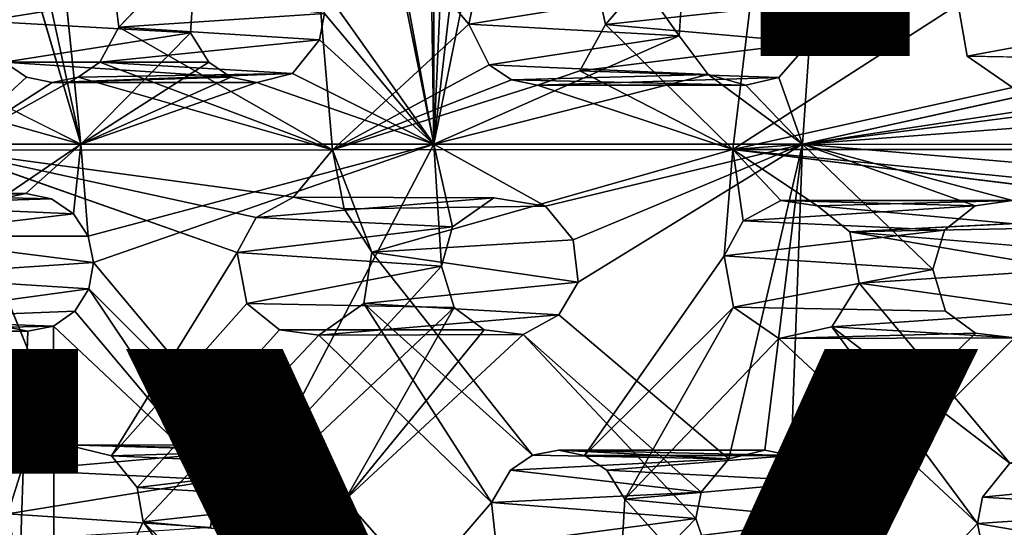
# Model space of a CAD drawing. Units: inches. Extents: x -10.3 to 10.2, y -10.9 to 10.8.
# Drawn here: x -4.5 to -2.9, y -1.8 to -0.9 of the extents above; entities that cross this region are included whole.
import ezdxf

# ---------------------------------------------------------------- set-up
doc = ezdxf.new("R2010")
doc.units = ezdxf.units.IN
doc.header["$MEASUREMENT"] = 0
for name, color, linetype in [('SEAT-OTHER', 7, 'Continuous'), ('SEAT-SEAT', 5, 'Continuous'), ('SEAT-TYPE', 7, 'Continuous')]:
    doc.layers.add(name, color=color, linetype=linetype)
doc.styles.get("Standard").update_dxf_attribs({"font": 'arial.ttf'})

msp = doc.modelspace()

# ---------------------------------------------------------------- linework, layer by layer
at = {"layer": 'SEAT-SEAT'}
for points in [[(-3.8431, 1.0053, 16.9444), (-4.0416, -0.0726, 16.9476), (-3.8431, -1.1505, 16.9444)], [(-3.8431, 1.0053, 16.9444), (-3.8431, -1.1505, 16.9444), (-3.8526, -0.5014, 16.9255)], [(-4.0416, -0.0726, 16.9476), (-4.0504, -0.1176, 16.9491), (-3.8431, -1.1505, 16.9444)], [(-4.0463, -0.8639, 16.9617), (-3.8431, -1.1505, 16.9444), (-4.0504, -0.1176, 16.9491)], [(-3.8431, -1.1505, 16.9444), (-3.8436, -0.5465, 16.9252), (-3.8526, -0.5014, 16.9255)], [(-3.8182, -0.5846, 16.923), (-3.8436, -0.5465, 16.9252), (-3.8431, -1.1505, 16.9444)], [(-3.8182, -0.5846, 16.923), (-3.8431, -1.1505, 16.9444), (-3.7802, -0.6102, 16.9193)], [(-4.4454, -1.1503, 17.0537), (-4.5015, -0.6014, 17.0473), (-4.5616, -0.617, 17.0636)], [(-4.4454, -1.1503, 17.0537), (-4.5616, -0.617, 17.0636), (-4.605, -0.6081, 17.0754)], [(-4.016, -1.1603, 16.4415), (-4.3807, -0.951, 16.4804), (-4.0621, -0.6178, 16.4253)], [(-4.016, -1.1603, 16.4415), (-4.0621, -0.6178, 16.4253), (-3.7835, -0.9455, 16.4112)], [(-3.7835, -0.9455, 16.4112), (-4.0621, -0.6178, 16.4253), (-3.7655, -0.8641, 16.4068)], [(-3.7802, -0.6102, 16.9193), (-3.8431, -1.1505, 16.9444), (-3.7354, -0.6191, 16.9147)], [(-3.5671, -0.8678, 16.3959), (-3.2679, -0.6215, 16.3807), (-3.5499, -0.9462, 16.3981)], [(-3.3329, -1.1598, 16.4009), (-3.5499, -0.9462, 16.3981), (-3.2679, -0.6215, 16.3807)], [(-2.9486, -0.9119, 16.391), (-3.3329, -1.1598, 16.4009), (-3.2679, -0.6215, 16.3807)], [(-4.5905, -0.8571, 16.5151), (-4.2528, -0.8825, 16.9992), (-4.6106, -0.9403, 16.5228)], [(-4.0463, -0.8639, 16.9617), (-4.0297, -0.9275, 16.9613), (-3.8431, -1.1505, 16.9444)], [(-3.4192, -0.8869, 16.8972), (-3.7835, -0.9455, 16.4112), (-3.7655, -0.8641, 16.4068)], [(-3.1926, -0.9078, 16.8886), (-3.5671, -0.8678, 16.3959), (-3.5499, -0.9462, 16.3981)], [(-4.6106, -0.9403, 16.5228), (-4.2528, -0.8825, 16.9992), (-4.2581, -0.9605, 17.0032)], [(-4.0297, -0.9275, 16.9613), (-4.3891, -0.8826, 16.479), (-4.3807, -0.951, 16.4804)], [(-3.7835, -0.9455, 16.4112), (-3.4192, -0.8869, 16.8972), (-3.4244, -0.9656, 16.9001)], [(-3.1926, -0.9078, 16.8886), (-3.5499, -0.9462, 16.3981), (-3.2019, -0.9769, 16.8911)], [(-2.9328, -1, 16.3946), (-2.9486, -0.9119, 16.391), (-2.5858, -0.9357, 16.8927)], [(-4.6106, -0.9403, 16.5228), (-4.2581, -0.9605, 17.0032), (-4.5758, -1.0107, 16.519)], [(-4.3807, -0.951, 16.4804), (-4.0383, -0.9725, 16.9643), (-4.0297, -0.9275, 16.9613)], [(-3.8431, -1.1505, 16.9444), (-4.0297, -0.9275, 16.9613), (-4.0383, -0.9725, 16.9643)], [(-2.5642, -1.007, 16.8956), (-2.9328, -1, 16.3946), (-2.5858, -0.9357, 16.8927)], [(-4.8438, -0.9506, 17.1632), (-4.8932, -1.0248, 17.1847), (-4.4454, -1.1503, 17.0537)], [(-4.3807, -0.951, 16.4804), (-4.016, -1.1603, 16.4415), (-4.4128, -1.0107, 16.4886)], [(-4.0383, -0.9725, 16.9643), (-4.3807, -0.951, 16.4804), (-4.4128, -1.0107, 16.4886)], [(-3.7835, -0.9455, 16.4112), (-3.7484, -1.015, 16.4117), (-4.016, -1.1603, 16.4415)], [(-3.7835, -0.9455, 16.4112), (-3.4244, -0.9656, 16.9001), (-3.7484, -1.015, 16.4117)], [(-3.2019, -0.9769, 16.8911), (-3.5499, -0.9462, 16.3981), (-3.5936, -1.0255, 16.4032)], [(-3.3329, -1.1598, 16.4009), (-3.5936, -1.0255, 16.4032), (-3.5499, -0.9462, 16.3981)], [(-4.2269, -1.0107, 16.9991), (-4.5758, -1.0107, 16.519), (-4.2581, -0.9605, 17.0032)], [(-4.2269, -1.0107, 16.9991), (-4.2581, -0.9605, 17.0032), (-4.4454, -1.1503, 17.0537)], [(-4.084, -1.0297, 16.9739), (-4.0383, -0.9725, 16.9643), (-4.4128, -1.0107, 16.4886)], [(-4.0383, -0.9725, 16.9643), (-4.084, -1.0297, 16.9739), (-3.8431, -1.1505, 16.9444)], [(-3.8431, -1.1505, 16.9444), (-3.3749, -1.0316, 16.8998), (-3.4244, -0.9656, 16.9001)], [(-3.3749, -1.0316, 16.8998), (-3.7484, -1.015, 16.4117), (-3.4244, -0.9656, 16.9001)], [(-3.2546, -1.0367, 16.8949), (-3.2019, -0.9769, 16.8911), (-3.5936, -1.0255, 16.4032)], [(-3.2546, -1.0367, 16.8949), (-3.214, -1.1507, 16.898), (-3.2019, -0.9769, 16.8911)], [(-3.214, -1.1507, 16.898), (-2.5134, -1.0443, 16.8988), (-2.5642, -1.007, 16.8956)], [(-4.4454, -1.1503, 17.0537), (-4.8932, -1.0248, 17.1847), (-5.0077, -1.1502, 17.2361)], [(-4.5758, -1.0107, 16.519), (-4.5382, -1.0362, 16.5127), (-4.6742, -1.1608, 16.5479)], [(-4.1893, -1.0362, 16.9929), (-4.5758, -1.0107, 16.519), (-4.2269, -1.0107, 16.9991)], [(-4.4128, -1.0107, 16.4886), (-4.45, -1.0362, 16.4963), (-4.084, -1.0297, 16.9739)], [(-4.45, -1.0362, 16.4963), (-4.4128, -1.0107, 16.4886), (-4.016, -1.1603, 16.4415)], [(-4.4454, -1.1503, 17.0537), (-4.1893, -1.0362, 16.9929), (-4.2269, -1.0107, 16.9991)], [(-3.7106, -1.0405, 16.4104), (-4.016, -1.1603, 16.4415), (-3.7484, -1.015, 16.4117)], [(-3.3749, -1.0316, 16.8998), (-3.7106, -1.0405, 16.4104), (-3.7484, -1.015, 16.4117)], [(-4.45, -1.0362, 16.4963), (-4.016, -1.1603, 16.4415), (-4.6742, -1.1608, 16.5479)], [(-4.5382, -1.0362, 16.5127), (-4.494, -1.0451, 16.5047), (-4.6742, -1.1608, 16.5479)], [(-4.494, -1.0451, 16.5047), (-4.45, -1.0362, 16.4963), (-4.6742, -1.1608, 16.5479)], [(-4.494, -1.0451, 16.5047), (-4.1449, -1.0451, 16.9851), (-4.084, -1.0297, 16.9739)], [(-4.45, -1.0362, 16.4963), (-4.494, -1.0451, 16.5047), (-4.084, -1.0297, 16.9739)], [(-4.1893, -1.0362, 16.9929), (-4.1449, -1.0451, 16.9851), (-4.494, -1.0451, 16.5047)], [(-4.1449, -1.0451, 16.9851), (-4.1893, -1.0362, 16.9929), (-4.4454, -1.1503, 17.0537)], [(-4.1449, -1.0451, 16.9851), (-3.8431, -1.1505, 16.9444), (-4.084, -1.0297, 16.9739)], [(-4.016, -1.1603, 16.4415), (-3.7106, -1.0405, 16.4104), (-3.6659, -1.0495, 16.4081)], [(-3.214, -1.1507, 16.898), (-3.3749, -1.0316, 16.8998), (-3.8431, -1.1505, 16.9444)], [(-3.7106, -1.0405, 16.4104), (-3.3749, -1.0316, 16.8998), (-3.3104, -1.0495, 16.8975)], [(-3.7106, -1.0405, 16.4104), (-3.3104, -1.0495, 16.8975), (-3.6659, -1.0495, 16.4081)], [(-3.6659, -1.0495, 16.4081), (-3.5936, -1.0255, 16.4032), (-3.3329, -1.1598, 16.4009)], [(-3.6659, -1.0495, 16.4081), (-3.2546, -1.0367, 16.8949), (-3.5936, -1.0255, 16.4032)], [(-3.2546, -1.0367, 16.8949), (-3.6659, -1.0495, 16.4081), (-3.3104, -1.0495, 16.8975)], [(-3.3749, -1.0316, 16.8998), (-3.214, -1.1507, 16.898), (-3.3104, -1.0495, 16.8975)], [(-3.3104, -1.0495, 16.8975), (-3.214, -1.1507, 16.898), (-3.2546, -1.0367, 16.8949)], [(-4.4454, -1.1503, 17.0537), (-3.8431, -1.1505, 16.9444), (-4.1449, -1.0451, 16.9851)], [(-4.016, -1.1603, 16.4415), (-3.6659, -1.0495, 16.4081), (-3.3329, -1.1598, 16.4009)], [(-2.8556, -1.0537, 16.3984), (-1.9804, -1.0569, 16.4465), (-3.3329, -1.1598, 16.4009)], [(-3.3329, -1.1598, 16.4009), (-1.9804, -1.0569, 16.4465), (-1.4994, -1.1593, 16.4915)], [(-3.214, -1.1507, 16.898), (-2.4469, -1.0523, 16.9017), (-2.5134, -1.0443, 16.8988)], [(-2.4469, -1.0523, 16.9017), (-3.214, -1.1507, 16.898), (-1.4949, -1.151, 16.9716)], [(-4.4454, -1.1503, 17.0537), (-5.0077, -1.1502, 17.2361), (-4.5823, -1.2439, 17.0949)], [(-4.4454, -1.1503, 17.0537), (-4.5823, -1.2439, 17.0949), (-4.539, -1.2349, 17.0824)], [(-4.4454, -1.1503, 17.0537), (-4.4581, -1.2693, 17.0631), (-4.4328, -1.3074, 17.059)], [(-3.8431, -1.1505, 16.9444), (-4.4454, -1.1503, 17.0537), (-4.4328, -1.3074, 17.059)], [(-4.4328, -1.3074, 17.059), (-4.4235, -1.3523, 17.0593), (-3.8431, -1.1505, 16.9444)], [(-4.1117, -1.664, 17.0136), (-3.83, -1.3585, 16.9529), (-3.8431, -1.1505, 16.9444)], [(-3.214, -1.1507, 16.898), (-3.8431, -1.1505, 16.9444), (-3.6522, -1.2564, 16.9288)], [(-3.83, -1.3585, 16.9529), (-3.8111, -1.2917, 16.9472), (-3.8431, -1.1505, 16.9444)], [(-3.214, -1.1507, 16.898), (-3.6522, -1.2564, 16.9288), (-3.6051, -1.3136, 16.9274)], [(-3.597, -1.3863, 16.9304), (-3.214, -1.1507, 16.898), (-3.6051, -1.3136, 16.9274)], [(-3.2785, -1.6726, 16.9268), (-3.214, -1.1507, 16.898), (-3.3399, -1.6875, 16.9305)], [(-3.2335, -1.6816, 16.9256), (-3.214, -1.1507, 16.898), (-3.2785, -1.6726, 16.9268)], [(-3.214, -1.1507, 16.898), (-2.0349, -1.2518, 16.9327), (-1.4949, -1.151, 16.9716)], [(-3.214, -1.1507, 16.898), (-2.8556, -1.2465, 16.8985), (-2.0349, -1.2518, 16.9327)], [(-3.214, -1.1507, 16.898), (-2.9191, -1.2558, 16.8984), (-2.8556, -1.2465, 16.8985)], [(-4.6742, -1.1608, 16.5479), (-4.016, -1.1603, 16.4415), (-4.0827, -1.2407, 16.4529)], [(-4.5467, -1.7067, 16.5591), (-4.5697, -1.7812, 16.5705), (-4.6742, -1.1608, 16.5479)], [(-4.6742, -1.1608, 16.5479), (-4.0827, -1.2407, 16.4529), (-4.1462, -1.2755, 16.4629)], [(-4.5467, -1.7067, 16.5591), (-4.6742, -1.1608, 16.5479), (-4.47, -1.6637, 16.5405)], [(-4.1462, -1.2755, 16.4629), (-4.1785, -1.3351, 16.4707), (-4.6742, -1.1608, 16.5479)], [(-4.0827, -1.2407, 16.4529), (-4.016, -1.1603, 16.4415), (-3.9962, -1.2611, 16.4448)], [(-4.016, -1.1603, 16.4415), (-3.3329, -1.1598, 16.4009), (-3.9485, -1.3346, 16.4444)], [(-3.9485, -1.3346, 16.4444), (-3.9962, -1.2611, 16.4448), (-4.016, -1.1603, 16.4415)], [(-3.3478, -1.3408, 16.4106), (-3.3329, -1.1598, 16.4009), (-3.3152, -1.2813, 16.4067)], [(-2.4025, -1.2518, 16.4266), (-3.3329, -1.1598, 16.4009), (-1.4994, -1.1593, 16.4915)], [(-3.3329, -1.1598, 16.4009), (-2.4025, -1.2518, 16.4266), (-2.4625, -1.2666, 16.4241)], [(-3.3152, -1.2813, 16.4067), (-3.3329, -1.1598, 16.4009), (-3.2508, -1.2464, 16.404)], [(-3.2508, -1.2464, 16.404), (-3.3329, -1.1598, 16.4009), (-3.1885, -1.2558, 16.4041)], [(-4.8859, -1.2349, 16.605), (-4.539, -1.2349, 17.0824), (-4.9454, -1.2505, 16.6227)], [(-4.539, -1.2349, 17.0824), (-4.5823, -1.2439, 17.0949), (-4.9454, -1.2505, 16.6227)], [(-4.539, -1.2349, 17.0824), (-4.8859, -1.2349, 16.605), (-4.4955, -1.2439, 17.0713)], [(-4.8223, -1.2534, 16.5892), (-4.4955, -1.2439, 17.0713), (-4.8859, -1.2349, 16.605)], [(-4.0827, -1.2407, 16.4529), (-3.7404, -1.2423, 16.9368), (-4.1462, -1.2755, 16.4629)], [(-4.1462, -1.2755, 16.4629), (-3.7404, -1.2423, 16.9368), (-3.8111, -1.2917, 16.9472)], [(-4.8223, -1.2534, 16.5892), (-4.4581, -1.2693, 17.0631), (-4.4955, -1.2439, 17.0713)], [(-4.7795, -1.3074, 16.5819), (-4.4581, -1.2693, 17.0631), (-4.8223, -1.2534, 16.5892)], [(-3.2508, -1.2464, 16.404), (-2.9191, -1.2558, 16.8984), (-3.3152, -1.2813, 16.4067)], [(-2.9191, -1.2558, 16.8984), (-2.9719, -1.297, 16.9002), (-3.3152, -1.2813, 16.4067)], [(-2.8556, -1.2465, 16.8985), (-2.9191, -1.2558, 16.8984), (-3.2508, -1.2464, 16.404)], [(-3.1885, -1.2558, 16.4041), (-2.8556, -1.2465, 16.8985), (-3.2508, -1.2464, 16.404)], [(-2.7782, -1.293, 16.9012), (-2.8556, -1.2465, 16.8985), (-3.1885, -1.2558, 16.4041)], [(-2.7782, -1.293, 16.9012), (-3.1885, -1.2558, 16.4041), (-3.1331, -1.3, 16.4062)], [(-4.4581, -1.2693, 17.0631), (-4.7795, -1.3074, 16.5819), (-4.4328, -1.3074, 17.059)], [(-4.1462, -1.2755, 16.4629), (-3.8111, -1.2917, 16.9472), (-4.1785, -1.3351, 16.4707)], [(-2.4625, -1.2666, 16.4241), (-2.5189, -1.3511, 16.4254), (-3.1331, -1.3, 16.4062)], [(-3.83, -1.3585, 16.9529), (-4.1785, -1.3351, 16.4707), (-3.8111, -1.2917, 16.9472)], [(-3.3478, -1.3408, 16.4106), (-3.3152, -1.2813, 16.4067), (-2.9719, -1.297, 16.9002)], [(-3.1331, -1.3, 16.4062), (-2.7565, -1.3643, 16.9048), (-2.7782, -1.293, 16.9012)], [(-4.7704, -1.3755, 16.5843), (-4.4235, -1.3523, 17.0593), (-4.7795, -1.3074, 16.5819)], [(-4.4328, -1.3074, 17.059), (-4.7795, -1.3074, 16.5819), (-4.4235, -1.3523, 17.0593)], [(-2.9719, -1.297, 16.9002), (-2.9916, -1.3644, 16.9034), (-3.3478, -1.3408, 16.4106)], [(-3.1171, -1.388, 16.4111), (-2.7565, -1.3643, 16.9048), (-3.1331, -1.3, 16.4062)], [(-3.6051, -1.3136, 16.9274), (-3.9485, -1.3346, 16.4444), (-3.597, -1.3863, 16.9304)], [(-4.1785, -1.3351, 16.4707), (-4.1623, -1.4222, 16.474), (-4.3928, -1.6823, 16.528)], [(-4.1623, -1.4222, 16.474), (-4.1785, -1.3351, 16.4707), (-3.83, -1.3585, 16.9529)], [(-3.6749, -1.6814, 16.4457), (-3.9625, -1.4222, 16.451), (-3.9485, -1.3346, 16.4444)], [(-3.597, -1.3863, 16.9304), (-3.9485, -1.3346, 16.4444), (-3.9625, -1.4222, 16.451)], [(-3.3478, -1.3408, 16.4106), (-3.3318, -1.4285, 16.4152), (-3.5857, -1.6817, 16.4407)], [(-3.3318, -1.4285, 16.4152), (-3.3478, -1.3408, 16.4106), (-2.9916, -1.3644, 16.9034)], [(-4.7704, -1.3755, 16.5843), (-4.4315, -1.3973, 17.0639), (-4.4235, -1.3523, 17.0593)], [(-4.4315, -1.3973, 17.0639), (-4.1558, -1.6729, 17.0223), (-4.4235, -1.3523, 17.0593)], [(-3.8085, -1.4293, 16.9541), (-4.1623, -1.4222, 16.474), (-3.83, -1.3585, 16.9529)], [(-4.7704, -1.3755, 16.5843), (-4.8144, -1.4495, 16.6007), (-4.4315, -1.3973, 17.0639)], [(-3.3318, -1.4285, 16.4152), (-2.9916, -1.3644, 16.9034), (-2.9701, -1.4355, 16.9068)], [(-3.1171, -1.388, 16.4111), (-2.778, -1.4354, 16.9079), (-2.7565, -1.3643, 16.9048)], [(-3.9625, -1.4222, 16.451), (-3.6298, -1.4417, 16.9363), (-3.597, -1.3863, 16.9304)], [(-2.8604, -1.6951, 16.4336), (-3.1641, -1.4623, 16.4154), (-3.1171, -1.388, 16.4111)], [(-2.778, -1.4354, 16.9079), (-3.1171, -1.388, 16.4111), (-3.1641, -1.4623, 16.4154)], [(-4.8144, -1.4495, 16.6007), (-4.4556, -1.4354, 17.0724), (-4.4315, -1.3973, 17.0639)], [(-4.4315, -1.3973, 17.0639), (-4.4556, -1.4354, 17.0724), (-4.2131, -1.7237, 17.0371)], [(-4.1558, -1.6729, 17.0223), (-4.4315, -1.3973, 17.0639), (-4.2131, -1.7237, 17.0371)], [(-3.6298, -1.4417, 16.9363), (-3.9625, -1.4222, 16.451), (-4.0393, -1.4766, 16.4626)], [(-3.9625, -1.4222, 16.451), (-3.7448, -1.762, 16.4564), (-4.0393, -1.4766, 16.4626)], [(-4.4922, -1.4609, 17.0834), (-4.4556, -1.4354, 17.0724), (-4.8144, -1.4495, 16.6007)], [(-4.2131, -1.7237, 17.0371), (-4.4556, -1.4354, 17.0724), (-4.4922, -1.4609, 17.0834)], [(-3.6298, -1.4417, 16.9363), (-4.0393, -1.4766, 16.4626), (-3.6903, -1.4751, 16.9437)], [(-3.994, -1.7573, 17.0005), (-3.7573, -1.4671, 16.9504), (-3.8085, -1.4293, 16.9541)], [(-3.2543, -1.4823, 16.4173), (-3.5169, -1.7565, 16.443), (-3.3318, -1.4285, 16.4152)], [(-3.1641, -1.4623, 16.4154), (-2.8522, -1.4809, 16.9093), (-2.778, -1.4354, 16.9079)], [(-4.8144, -1.4495, 16.6007), (-4.8809, -1.4698, 16.6202), (-4.4922, -1.4609, 17.0834)], [(-4.8809, -1.4698, 16.6202), (-4.5355, -1.4698, 17.0956), (-4.4922, -1.4609, 17.0834)], [(-4.5789, -1.4609, 17.1072), (-4.5355, -1.4698, 17.0956), (-4.8809, -1.4698, 16.6202)], [(-3.6903, -1.4751, 16.9437), (-3.7573, -1.4671, 16.9504), (-3.994, -1.7573, 17.0005)], [(-3.387, -1.7447, 16.9367), (-3.6903, -1.4751, 16.9437), (-3.396, -1.7896, 16.9401)], [(-3.2543, -1.4823, 16.4173), (-3.1641, -1.4623, 16.4154), (-2.9156, -1.7979, 16.4397)], [(-3.1641, -1.4623, 16.4154), (-3.2543, -1.4823, 16.4173), (-2.8522, -1.4809, 16.9093)], [(-3.2543, -1.4823, 16.4173), (-2.919, -1.4729, 16.9086), (-2.8522, -1.4809, 16.9093)], [(-4.5467, -1.7067, 16.5591), (-4.47, -1.6637, 16.5405), (-4.1558, -1.6729, 17.0223)], [(-4.1558, -1.6729, 17.0223), (-4.2131, -1.7237, 17.0371), (-4.5467, -1.7067, 16.5591)], [(-4.3928, -1.6823, 16.528), (-4.0672, -1.6729, 17.0065), (-4.47, -1.6637, 16.5405)], [(-4.1117, -1.664, 17.0136), (-4.47, -1.6637, 16.5405), (-4.0672, -1.6729, 17.0065)], [(-4.1558, -1.6729, 17.0223), (-4.47, -1.6637, 16.5405), (-4.1117, -1.664, 17.0136)], [(-4.3928, -1.6823, 16.528), (-4.0293, -1.6983, 17.0019), (-4.0672, -1.6729, 17.0065)], [(-3.6749, -1.6814, 16.4457), (-3.6304, -1.6726, 16.4424), (-3.3399, -1.6875, 16.9305)], [(-3.6304, -1.6726, 16.4424), (-3.2785, -1.6726, 16.9268), (-3.3399, -1.6875, 16.9305)], [(-3.2335, -1.6816, 16.9256), (-3.6304, -1.6726, 16.4424), (-3.5857, -1.6817, 16.4407)], [(-3.6304, -1.6726, 16.4424), (-3.2335, -1.6816, 16.9256), (-3.2785, -1.6726, 16.9268)], [(-4.0293, -1.6983, 17.0019), (-4.3928, -1.6823, 16.528), (-4.349, -1.7364, 16.525)], [(-3.7124, -1.7067, 16.45), (-3.6749, -1.6814, 16.4457), (-3.3399, -1.6875, 16.9305)], [(-3.387, -1.7447, 16.9367), (-3.7124, -1.7067, 16.45), (-3.3399, -1.6875, 16.9305)], [(-3.5857, -1.6817, 16.4407), (-3.5478, -1.7072, 16.4407), (-3.2335, -1.6816, 16.9256)], [(-3.2335, -1.6816, 16.9256), (-3.5478, -1.7072, 16.4407), (-3.1775, -1.7262, 16.9265)], [(-2.9071, -1.753, 16.4367), (-2.8604, -1.6951, 16.4336), (-2.5226, -1.7148, 16.9294)], [(-4.5467, -1.7067, 16.5591), (-4.2131, -1.7237, 17.0371), (-4.5697, -1.7812, 16.5705)], [(-4.0293, -1.6983, 17.0019), (-4.349, -1.7364, 16.525), (-3.994, -1.7573, 17.0005)], [(-3.7448, -1.762, 16.4564), (-3.7124, -1.7067, 16.45), (-3.387, -1.7447, 16.9367)], [(-3.1775, -1.7262, 16.9265), (-3.5478, -1.7072, 16.4407), (-3.5169, -1.7565, 16.443)], [(-4.5697, -1.7812, 16.5705), (-4.2131, -1.7237, 17.0371), (-4.2242, -1.805, 17.0455)], [(-3.5169, -1.7565, 16.443), (-3.1609, -1.7903, 16.9301), (-3.1775, -1.7262, 16.9265)], [(-2.9071, -1.753, 16.4367), (-2.5226, -1.7148, 16.9294), (-2.556, -1.7742, 16.9318)], [(-3.994, -1.7573, 17.0005), (-4.349, -1.7364, 16.525), (-4.3387, -1.7952, 16.5283)], [(-3.396, -1.7896, 16.9401), (-3.7448, -1.762, 16.4564), (-3.387, -1.7447, 16.9367)], [(-4.3387, -1.7952, 16.5283), (-4.0025, -1.8262, 17.0068), (-3.994, -1.7573, 17.0005)], [(-3.994, -1.7573, 17.0005), (-4.0025, -1.8262, 17.0068), (-3.6959, -2.0979, 16.9873)], [(-3.7365, -1.8346, 16.4616), (-3.7448, -1.762, 16.4564), (-3.396, -1.7896, 16.9401)], [(-3.5214, -1.8351, 16.4493), (-3.1609, -1.7903, 16.9301), (-3.5169, -1.7565, 16.443)], [(-3.5169, -1.7565, 16.443), (-3.2038, -2.1059, 16.4633), (-3.5214, -1.8351, 16.4493)], [(-2.9071, -1.753, 16.4367), (-2.556, -1.7742, 16.9318), (-2.9156, -1.7979, 16.4397)], [(-2.5402, -1.8623, 16.9378), (-2.9156, -1.7979, 16.4397), (-2.556, -1.7742, 16.9318)], [(-4.2242, -1.805, 17.0455), (-4.56, -1.8262, 16.5725), (-4.5697, -1.7812, 16.5705)], [(-4.3387, -1.7952, 16.5283), (-4.3714, -1.8643, 16.5399), (-4.0025, -1.8262, 17.0068)], [(-4.3714, -1.8643, 16.5399), (-4.3387, -1.7952, 16.5283), (-4.0952, -2.131, 16.5237)], [(-4.3387, -1.7952, 16.5283), (-4.0316, -2.0963, 16.5124), (-4.0952, -2.131, 16.5237)], [(-3.396, -1.7896, 16.9401), (-3.3703, -1.8649, 16.9437), (-3.7365, -1.8346, 16.4616)], [(-3.5214, -1.8351, 16.4493), (-3.1865, -1.8653, 16.9357), (-3.1609, -1.7903, 16.9301)], [(-2.5402, -1.8623, 16.9378), (-2.9063, -1.8428, 16.4432), (-2.9156, -1.7979, 16.4397)]]:
    msp.add_3dface(points, dxfattribs=at)
for points, invisible_edges in [([(-4.4454, -1.1503, 17.0537), (-4.2581, -0.9605, 17.0032), (-4.5015, -0.6014, 17.0473)], 2), ([(-4.2581, -0.9605, 17.0032), (-4.2528, -0.8825, 16.9992), (-4.5015, -0.6014, 17.0473)], 12), ([(-4.4454, -1.1503, 17.0537), (-4.605, -0.6081, 17.0754), (-4.8438, -0.9506, 17.1632)], 2), ([(-4.1332, -0.6101, 16.4335), (-4.3807, -0.951, 16.4804), (-4.3891, -0.8826, 16.479)], 1), ([(-4.0621, -0.6178, 16.4253), (-4.3807, -0.951, 16.4804), (-4.1332, -0.6101, 16.4335)], 2), ([(-3.4244, -0.9656, 16.9001), (-3.7354, -0.6191, 16.9147), (-3.8431, -1.1505, 16.9444)], 1), ([(-3.4244, -0.9656, 16.9001), (-3.6789, -0.6061, 16.9089), (-3.7354, -0.6191, 16.9147)], 12), ([(-3.4244, -0.9656, 16.9001), (-3.4192, -0.8869, 16.8972), (-3.6789, -0.6061, 16.9089)], 2), ([(-3.3329, -1.1598, 16.4009), (-2.9486, -0.9119, 16.391), (-2.9328, -1, 16.3946)], 12), ([(-2.5642, -1.007, 16.8956), (-3.1926, -0.9078, 16.8886), (-3.2019, -0.9769, 16.8911)], 13), ([(-2.5642, -1.007, 16.8956), (-2.5858, -0.9357, 16.8927), (-3.1926, -0.9078, 16.8886)], 14), ([(-2.5642, -1.007, 16.8956), (-3.2019, -0.9769, 16.8911), (-3.214, -1.1507, 16.898)], 1), ([(-2.9328, -1, 16.3946), (-2.8556, -1.0537, 16.3984), (-3.3329, -1.1598, 16.4009)], 12), ([(-2.5642, -1.007, 16.8956), (-2.8556, -1.0537, 16.3984), (-2.9328, -1, 16.3946)], 1), ([(-4.5382, -1.0362, 16.5127), (-4.5758, -1.0107, 16.519), (-4.1893, -1.0362, 16.9929)], 12), ([(-4.5382, -1.0362, 16.5127), (-4.1893, -1.0362, 16.9929), (-4.494, -1.0451, 16.5047)], 1), ([(-4.4454, -1.1503, 17.0537), (-4.539, -1.2349, 17.0824), (-4.4955, -1.2439, 17.0713)], 12), ([(-4.4454, -1.1503, 17.0537), (-4.4955, -1.2439, 17.0713), (-4.4581, -1.2693, 17.0631)], 1), ([(-4.4235, -1.3523, 17.0593), (-4.1117, -1.664, 17.0136), (-3.8431, -1.1505, 16.9444)], 1), ([(-3.8431, -1.1505, 16.9444), (-3.8111, -1.2917, 16.9472), (-3.7404, -1.2423, 16.9368)], 12), ([(-3.7404, -1.2423, 16.9368), (-3.6522, -1.2564, 16.9288), (-3.8431, -1.1505, 16.9444)], 12), ([(-3.597, -1.3863, 16.9304), (-3.3399, -1.6875, 16.9305), (-3.214, -1.1507, 16.898)], 1), ([(-3.2335, -1.6816, 16.9256), (-2.9916, -1.3644, 16.9034), (-3.214, -1.1507, 16.898)], 1), ([(-2.9916, -1.3644, 16.9034), (-2.9719, -1.297, 16.9002), (-3.214, -1.1507, 16.898)], 2), ([(-3.214, -1.1507, 16.898), (-2.9719, -1.297, 16.9002), (-2.9191, -1.2558, 16.8984)], 1), ([(-4.47, -1.6637, 16.5405), (-4.6742, -1.1608, 16.5479), (-4.1785, -1.3351, 16.4707)], 12), ([(-3.3478, -1.3408, 16.4106), (-3.9485, -1.3346, 16.4444), (-3.3329, -1.1598, 16.4009)], 1), ([(-2.4625, -1.2666, 16.4241), (-3.1885, -1.2558, 16.4041), (-3.3329, -1.1598, 16.4009)], 1), ([(-3.6522, -1.2564, 16.9288), (-4.0827, -1.2407, 16.4529), (-3.9962, -1.2611, 16.4448)], 1), ([(-3.7404, -1.2423, 16.9368), (-4.0827, -1.2407, 16.4529), (-3.6522, -1.2564, 16.9288)], 2), ([(-3.6522, -1.2564, 16.9288), (-3.9962, -1.2611, 16.4448), (-3.6051, -1.3136, 16.9274)], 2), ([(-3.1331, -1.3, 16.4062), (-3.1885, -1.2558, 16.4041), (-2.4625, -1.2666, 16.4241)], 2), ([(-3.6051, -1.3136, 16.9274), (-3.9962, -1.2611, 16.4448), (-3.9485, -1.3346, 16.4444)], 1), ([(-2.5189, -1.3511, 16.4254), (-3.1171, -1.388, 16.4111), (-3.1331, -1.3, 16.4062)], 1), ([(-4.47, -1.6637, 16.5405), (-4.1785, -1.3351, 16.4707), (-4.3928, -1.6823, 16.528)], 1), ([(-3.6304, -1.6726, 16.4424), (-3.9485, -1.3346, 16.4444), (-3.3478, -1.3408, 16.4106)], 15), ([(-3.6304, -1.6726, 16.4424), (-3.6749, -1.6814, 16.4457), (-3.9485, -1.3346, 16.4444)], 12), ([(-3.3478, -1.3408, 16.4106), (-3.5857, -1.6817, 16.4407), (-3.6304, -1.6726, 16.4424)], 12), ([(-4.1117, -1.664, 17.0136), (-4.4235, -1.3523, 17.0593), (-4.1558, -1.6729, 17.0223)], 1), ([(-4.0672, -1.6729, 17.0065), (-3.83, -1.3585, 16.9529), (-4.1117, -1.664, 17.0136)], 1), ([(-3.8085, -1.4293, 16.9541), (-3.83, -1.3585, 16.9529), (-4.0672, -1.6729, 17.0065)], 2), ([(-2.5189, -1.3511, 16.4254), (-2.8003, -1.6802, 16.4341), (-3.1171, -1.388, 16.4111)], 15), ([(-3.2335, -1.6816, 16.9256), (-2.9701, -1.4355, 16.9068), (-2.9916, -1.3644, 16.9034)], 13), ([(-3.6298, -1.4417, 16.9363), (-3.3399, -1.6875, 16.9305), (-3.597, -1.3863, 16.9304)], 2), ([(-2.8604, -1.6951, 16.4336), (-3.1171, -1.388, 16.4111), (-2.8003, -1.6802, 16.4341)], 2), ([(-4.1623, -1.4222, 16.474), (-4.349, -1.7364, 16.525), (-4.3928, -1.6823, 16.528)], 1), ([(-4.1065, -1.4671, 16.4699), (-4.349, -1.7364, 16.525), (-4.1623, -1.4222, 16.474)], 2), ([(-4.1065, -1.4671, 16.4699), (-4.1623, -1.4222, 16.474), (-3.8085, -1.4293, 16.9541)], 12), ([(-3.7448, -1.762, 16.4564), (-3.9625, -1.4222, 16.451), (-3.7124, -1.7067, 16.45)], 2), ([(-3.7124, -1.7067, 16.45), (-3.9625, -1.4222, 16.451), (-3.6749, -1.6814, 16.4457)], 1), ([(-4.1065, -1.4671, 16.4699), (-3.8085, -1.4293, 16.9541), (-3.7573, -1.4671, 16.9504)], 1), ([(-4.0672, -1.6729, 17.0065), (-4.0293, -1.6983, 17.0019), (-3.8085, -1.4293, 16.9541)], 2), ([(-3.8085, -1.4293, 16.9541), (-4.0293, -1.6983, 17.0019), (-3.994, -1.7573, 17.0005)], 1), ([(-3.6298, -1.4417, 16.9363), (-3.6903, -1.4751, 16.9437), (-3.387, -1.7447, 16.9367)], 12), ([(-3.387, -1.7447, 16.9367), (-3.3399, -1.6875, 16.9305), (-3.6298, -1.4417, 16.9363)], 12), ([(-3.3318, -1.4285, 16.4152), (-3.5478, -1.7072, 16.4407), (-3.5857, -1.6817, 16.4407)], 1), ([(-3.5169, -1.7565, 16.443), (-3.5478, -1.7072, 16.4407), (-3.3318, -1.4285, 16.4152)], 2), ([(-3.3318, -1.4285, 16.4152), (-2.9701, -1.4355, 16.9068), (-3.2543, -1.4823, 16.4173)], 2), ([(-2.919, -1.4729, 16.9086), (-3.2543, -1.4823, 16.4173), (-2.9701, -1.4355, 16.9068)], 2), ([(-3.1775, -1.7262, 16.9265), (-2.9701, -1.4355, 16.9068), (-3.2335, -1.6816, 16.9256)], 3), ([(-3.1775, -1.7262, 16.9265), (-2.919, -1.4729, 16.9086), (-2.9701, -1.4355, 16.9068)], 12), ([(-4.557, -2.1066, 17.1539), (-4.5355, -1.4698, 17.0956), (-4.5789, -1.4609, 17.1072)], 12), ([(-4.4907, -2.0864, 17.1331), (-4.4922, -1.4609, 17.0834), (-4.5355, -1.4698, 17.0956)], 12), ([(-4.2242, -1.805, 17.0455), (-4.4922, -1.4609, 17.0834), (-4.447, -2.0953, 17.1222)], 15), ([(-4.4922, -1.4609, 17.0834), (-4.2242, -1.805, 17.0455), (-4.2131, -1.7237, 17.0371)], 1), ([(-4.4922, -1.4609, 17.0834), (-4.4907, -2.0864, 17.1331), (-4.447, -2.0953, 17.1222)], 12), ([(-4.5355, -1.4698, 17.0956), (-4.557, -2.1066, 17.1539), (-4.4907, -2.0864, 17.1331)], 12), ([(-4.1065, -1.4671, 16.4699), (-4.3387, -1.7952, 16.5283), (-4.349, -1.7364, 16.525)], 1), ([(-4.0393, -1.4766, 16.4626), (-4.3387, -1.7952, 16.5283), (-4.1065, -1.4671, 16.4699)], 2), ([(-4.3387, -1.7952, 16.5283), (-4.0393, -1.4766, 16.4626), (-4.0316, -2.0963, 16.5124)], 2), ([(-4.0393, -1.4766, 16.4626), (-4.1065, -1.4671, 16.4699), (-3.7573, -1.4671, 16.9504)], 12), ([(-3.6903, -1.4751, 16.9437), (-4.0393, -1.4766, 16.4626), (-3.7573, -1.4671, 16.9504)], 2), ([(-4.0393, -1.4766, 16.4626), (-3.7448, -1.762, 16.4564), (-4.0316, -2.0963, 16.5124)], 12), ([(-3.994, -1.7573, 17.0005), (-3.6959, -2.0979, 16.9873), (-3.6903, -1.4751, 16.9437)], 2), ([(-3.6959, -2.0979, 16.9873), (-3.396, -1.7896, 16.9401), (-3.6903, -1.4751, 16.9437)], 12), ([(-3.1775, -1.7262, 16.9265), (-3.1609, -1.7903, 16.9301), (-2.919, -1.4729, 16.9086)], 2), ([(-2.8604, -1.6951, 16.4336), (-2.9071, -1.753, 16.4367), (-3.1641, -1.4623, 16.4154)], 2), ([(-2.9071, -1.753, 16.4367), (-2.9156, -1.7979, 16.4397), (-3.1641, -1.4623, 16.4154)], 12), ([(-2.8522, -1.4809, 16.9093), (-2.919, -1.4729, 16.9086), (-3.1609, -1.7903, 16.9301)], 2), ([(-3.2038, -2.1059, 16.4633), (-3.5169, -1.7565, 16.443), (-3.2543, -1.4823, 16.4173)], 12), ([(-3.2038, -2.1059, 16.4633), (-3.2543, -1.4823, 16.4173), (-2.9156, -1.7979, 16.4397)], 1), ([(-2.8522, -1.4809, 16.9093), (-3.1609, -1.7903, 16.9301), (-2.8601, -2.1074, 16.9485)], 14), ([(-3.7448, -1.762, 16.4564), (-3.9691, -2.1057, 16.5063), (-4.0316, -2.0963, 16.5124)], 1), ([(-3.7365, -1.8346, 16.4616), (-3.9691, -2.1057, 16.5063), (-3.7448, -1.762, 16.4564)], 2), ([(-3.6243, -2.1056, 16.9809), (-3.396, -1.7896, 16.9401), (-3.6959, -2.0979, 16.9873)], 1), ([(-3.6243, -2.1056, 16.9809), (-3.3703, -1.8649, 16.9437), (-3.396, -1.7896, 16.9401)], 12), ([(-3.1865, -1.8653, 16.9357), (-2.8601, -2.1074, 16.9485), (-3.1609, -1.7903, 16.9301)], 2), ([(-3.1183, -2.126, 16.4645), (-3.2038, -2.1059, 16.4633), (-2.9156, -1.7979, 16.4397)], 12), ([(-3.1183, -2.126, 16.4645), (-2.9156, -1.7979, 16.4397), (-2.9063, -1.8428, 16.4432)], 13)]:
    msp.add_3dface(points, dxfattribs=dict(at, invisible_edges=invisible_edges))

# ---------------------------------------------------------------- texts
at = {"layer": 'SEAT-OTHER'}
msp.add_attdef('OTHER', (-6, -1), '', height=2, dxfattribs=at)
at = {"layer": 'SEAT-TYPE', "flags": 2}
msp.add_attdef('TYPE', (-6, -3.5), 'SEAT', height=2, dxfattribs=at)

doc.saveas('drawing.dxf')
